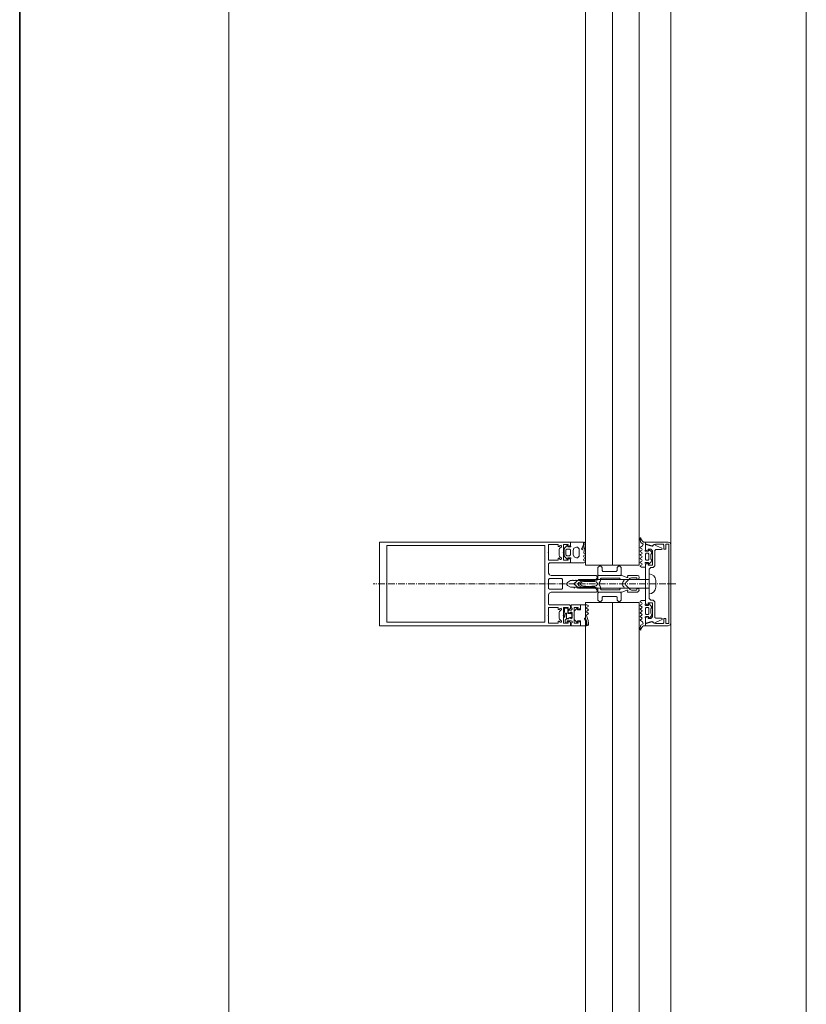
# Model space of a CAD drawing. Units: millimetres. Extents: x 33481 to 559046, y -138916 to 81489.
# Drawn here: x 384888 to 385828, y 22471 to 23649 of the extents above; entities that cross this region are included whole.
import ezdxf

# ---------------------------------------------------------------- set-up
doc = ezdxf.new("R2010")
doc.units = ezdxf.units.MM
doc.linetypes.add('GOST2.303 6', pattern=[12, 8, -1.5, 1, -1.5])
doc.layers.add('0.35', color=12, linetype='Continuous', lineweight=35)
doc.layers.add('ТОНКИЕ ЛИНИИ', color=251, linetype='Continuous', lineweight=18)

msp = doc.modelspace()

# ---------------------------------------------------------------- linework, layer by layer
at = {"layer": '0.35', "ltscale": 100}
msp.add_line((384887.8, 29714, 0), (384887.8, 21294, 0), dxfattribs=at)
at = {"layer": 'ТОНКИЕ ЛИНИИ'}
for p, q in [((385137.8, 25634, 0), (385137.8, 21554, 0)), ((385137.8, 25534, 0), (385137.8, 21554, 0)), ((385827.8, 25534, 0), (385827.8, 21624, 0)), ((385665.8, 25407, 0), (385665.8, 21781, 0))]:
    msp.add_line(p, q, dxfattribs=at)
at = {"layer": 'ТОНКИЕ ЛИНИИ', "lineweight": 18}
for p, q in [((385564, 22996.4, 0), (385564, 25081.6, 0)), ((385596, 22996.4, 0), (385596, 25081.6, 0)), ((385628, 22996.4, 0), (385628, 25081.6, 0)), ((385564, 21756.4, 0), (385564, 22951.7, 0)), ((385596, 21756.4, 0), (385596, 22951.7, 0)), ((385628, 21756.4, 0), (385628, 22951.7, 0))]:
    msp.add_line(p, q, dxfattribs=at)
at = {"layer": 'ТОНКИЕ ЛИНИИ', "color": 6}
for p, q in [((385629.3, 23029.1, 0), (385629.2, 23028.7, 0)), ((385629.2, 23028.7, 0), (385629.2, 23026.4, 0)), ((385629.9, 23029.2, 0), (385629.3, 23029.1, 0)), ((385630.2, 23029, 0), (385629.9, 23029.2, 0)), ((385630.6, 23027.2, 0), (385630.2, 23029, 0)), ((385538.6, 23015.8, 0), (385539.2, 23017, 0)), ((385539.2, 23017, 0), (385542, 23019.8, 0)), ((385542, 23019.8, 0), (385542.6, 23019.8, 0)), ((385542.6, 23019.8, 0), (385542.6, 23018.2, 0)), ((385542.6, 23018.2, 0), (385545.8, 23018.2, 0)), ((385545.8, 23018.2, 0), (385546.3, 23018.5, 0)), ((385546.1, 23020, 0), (385546.1, 23024, 0)), ((385546.1, 23024, 0), (385561, 23024, 0)), ((385546.4, 23018.9, 0), (385546.1, 23020, 0)), ((385546.3, 23018.5, 0), (385546.4, 23018.9, 0)), ((385549.9, 23016.6, 0), (385549, 23014, 0)), ((385553, 23018, 0), (385549.9, 23016.6, 0)), ((385554.4, 23018, 0), (385553, 23018, 0)), ((385556.4, 23016, 0), (385554.4, 23018, 0)), ((385561.2, 23020.1, 0), (385559.3, 23015.9, 0)), ((385560.8, 23016.1, 0), (385561.1, 23017.1, 0)), ((385561, 23024, 0), (385561.4, 23023.6, 0)), ((385561.1, 23017.1, 0), (385561.7, 23019.7, 0)), ((385561.4, 23021.1, 0), (385561.2, 23020.1, 0)), ((385561.4, 23023.6, 0), (385561.4, 23021.1, 0)), ((385561.7, 23019.7, 0), (385561.9, 23021.7, 0)), ((385561.9, 23021.7, 0), (385562, 23022.7, 0)), ((385562, 23022.7, 0), (385563.1, 23023.9, 0)), ((385563.6, 23019.4, 0), (385562.8, 23015.8, 0)), ((385563.1, 23023.9, 0), (385563.4, 23023.9, 0)), ((385563.4, 23023.9, 0), (385563.8, 23022.8, 0)), ((385563.7, 23020.4, 0), (385563.6, 23019.4, 0)), ((385563.8, 23022.8, 0), (385563.7, 23021.5, 0)), ((385563.7, 23021.5, 0), (385563.7, 23020.4, 0)), ((385629.2, 23026.4, 0), (385630.1, 23023.5, 0)), ((385629.5, 23017.9, 0), (385629.2, 23017.4, 0)), ((385629.2, 23017.4, 0), (385629.5, 23016.9, 0)), ((385632, 23019.4, 0), (385629.5, 23017.9, 0)), ((385629.5, 23016.9, 0), (385631.2, 23015.9, 0)), ((385630.1, 23023.5, 0), (385632.8, 23021.7, 0)), ((385632, 23025, 0), (385630.6, 23027.2, 0)), ((385633.4, 23024, 0), (385632, 23025, 0)), ((385632.8, 23021.7, 0), (385632, 23019.4, 0)), ((385635.8, 23024, 0), (385633.4, 23024, 0)), ((385635.8, 23015.6, 0), (385635.8, 23024, 0)), ((385538.6, 23007.5, 0), (385538.6, 23015.8, 0)), ((385539.1, 23006.3, 0), (385538.6, 23007.5, 0)), ((385542, 23003.4, 0), (385539.1, 23006.3, 0)), ((385541.4, 23015.6, 0), (385540.6, 23014.7, 0)), ((385540.6, 23014.7, 0), (385540.6, 23008.6, 0)), ((385540.6, 23008.6, 0), (385541.4, 23007.6, 0)), ((385544.8, 23015.6, 0), (385541.4, 23015.6, 0)), ((385541.4, 23007.6, 0), (385544.8, 23007.6, 0)), ((385542.6, 23005, 0), (385542.6, 23003.4, 0)), ((385545.8, 23005, 0), (385542.6, 23005, 0)), ((385545.8, 23014.6, 0), (385544.8, 23015.6, 0)), ((385544.8, 23007.6, 0), (385545.8, 23008.6, 0)), ((385545.8, 23008.6, 0), (385545.8, 23014.6, 0)), ((385546.2, 23004.9, 0), (385545.8, 23005, 0)), ((385546.4, 23004.4, 0), (385546.2, 23004.9, 0)), ((385549, 23014, 0), (385549, 23009.2, 0)), ((385549, 23009.2, 0), (385550.2, 23006.4, 0)), ((385550.2, 23006.4, 0), (385553, 23005.2, 0)), ((385553, 23005.2, 0), (385554.4, 23005.2, 0)), ((385554.4, 23005.2, 0), (385556.4, 23007.2, 0)), ((385556.4, 23007.2, 0), (385556.4, 23016, 0)), ((385559.3, 23015.9, 0), (385559.4, 23015, 0)), ((385559.4, 23015, 0), (385559.7, 23014.9, 0)), ((385559.7, 23014.9, 0), (385560.8, 23016.1, 0)), ((385561.8, 23008, 0), (385561.4, 23007.1, 0)), ((385561.4, 23007.1, 0), (385561.8, 23006.5, 0)), ((385563.5, 23008.9, 0), (385561.8, 23008, 0)), ((385561.8, 23006.5, 0), (385563.5, 23005.6, 0)), ((385563.4, 23004.5, 0), (385561.8, 23003.6, 0)), ((385562.3, 23014.4, 0), (385561.9, 23010.9, 0)), ((385561.9, 23010.9, 0), (385563.5, 23010, 0)), ((385562.8, 23015.8, 0), (385562.3, 23014.4, 0)), ((385563.8, 23004.9, 0), (385563.4, 23004.5, 0)), ((385563.5, 23010, 0), (385563.8, 23009.3, 0)), ((385563.8, 23009.3, 0), (385563.5, 23008.9, 0)), ((385563.5, 23005.6, 0), (385563.8, 23004.9, 0)), ((385629.5, 23013.5, 0), (385629.2, 23013, 0)), ((385629.2, 23013, 0), (385629.5, 23012.5, 0)), ((385629.5, 23009.1, 0), (385629.2, 23008.6, 0)), ((385629.2, 23008.6, 0), (385629.5, 23008.1, 0)), ((385629.5, 23004.7, 0), (385629.2, 23004.2, 0)), ((385631.2, 23014.5, 0), (385629.5, 23013.5, 0)), ((385629.5, 23012.5, 0), (385631.2, 23011.5, 0)), ((385631.2, 23010.1, 0), (385629.5, 23009.1, 0)), ((385629.5, 23008.1, 0), (385631.2, 23007.1, 0)), ((385631.2, 23005.7, 0), (385629.5, 23004.7, 0)), ((385631.2, 23015.9, 0), (385631.6, 23015.2, 0)), ((385631.6, 23015.2, 0), (385631.2, 23014.5, 0)), ((385631.2, 23011.5, 0), (385631.6, 23010.8, 0)), ((385631.6, 23010.8, 0), (385631.2, 23010.1, 0)), ((385631.2, 23007.1, 0), (385631.6, 23006.4, 0)), ((385631.6, 23006.4, 0), (385631.2, 23005.7, 0)), ((385635.3, 23013.7, 0), (385635.8, 23015.6, 0)), ((385635.3, 23013.6, 0), (385635.3, 23013.7, 0)), ((385635.4, 23013.3, 0), (385635.3, 23013.6, 0)), ((385635.9, 23013, 0), (385635.4, 23013.3, 0)), ((385635.6, 23009.7, 0), (385636.4, 23010.6, 0)), ((385635.6, 23003.2, 0), (385635.6, 23009.7, 0)), ((385639, 23013, 0), (385635.9, 23013, 0)), ((385636.4, 23010.6, 0), (385638.7, 23010.6, 0)), ((385638.7, 23010.6, 0), (385639.6, 23009.7, 0)), ((385639, 23015.2, 0), (385639, 23013, 0)), ((385639.6, 23015.2, 0), (385639, 23015.2, 0)), ((385642.6, 23012.2, 0), (385639.6, 23015.2, 0)), ((385639.6, 23009.7, 0), (385639.6, 23003.2, 0)), ((385641.8, 23009, 0), (385643, 23011.3, 0)), ((385641.8, 23003.9, 0), (385641.8, 23009, 0)), ((385643, 23011.3, 0), (385642.6, 23012.2, 0)), ((385542.6, 23003.4, 0), (385542, 23003.4, 0)), ((385546.1, 23003.2, 0), (385546.4, 23004.4, 0)), ((385546.1, 22999.2, 0), (385546.1, 23003.2, 0)), ((385562, 22999.2, 0), (385546.1, 22999.2, 0)), ((385561.8, 23003.6, 0), (385561.4, 23002.7, 0)), ((385561.4, 23002.7, 0), (385561.8, 23002.1, 0)), ((385561.8, 23002.1, 0), (385563.5, 23001.1, 0)), ((385563.5, 23000.1, 0), (385562, 22999.2, 0)), ((385563.5, 23001.1, 0), (385563.8, 23000.5, 0)), ((385563.8, 23000.5, 0), (385563.5, 23000.1, 0)), ((385629.2, 23004.2, 0), (385629.5, 23003.7, 0)), ((385629.5, 23000.3, 0), (385629.2, 22999.8, 0)), ((385629.2, 22999.8, 0), (385629.5, 22999.3, 0)), ((385629.5, 22995.9, 0), (385629.2, 22995.3, 0)), ((385629.2, 22995.3, 0), (385629.5, 22994.9, 0)), ((385629.5, 23003.7, 0), (385631.2, 23002.7, 0)), ((385631.2, 23001.3, 0), (385629.5, 23000.3, 0)), ((385629.5, 22999.3, 0), (385631.1, 22998.4, 0)), ((385631.1, 22996.9, 0), (385629.5, 22995.9, 0)), ((385629.5, 22994.9, 0), (385631, 22994, 0)), ((385631, 22994, 0), (385635.8, 22994, 0)), ((385631.1, 22998.4, 0), (385631.6, 22997.5, 0)), ((385631.6, 22997.5, 0), (385631.1, 22996.9, 0)), ((385631.2, 23002.7, 0), (385631.6, 23002, 0)), ((385631.6, 23002, 0), (385631.2, 23001.3, 0)), ((385635.3, 22999.2, 0), (385635.5, 22999.7, 0)), ((385635.8, 22997.3, 0), (385635.3, 22999.2, 0)), ((385635.5, 22999.7, 0), (385635.9, 22999.8, 0)), ((385636.3, 23002.3, 0), (385635.6, 23003.2, 0)), ((385635.8, 22994, 0), (385635.8, 22997.3, 0)), ((385635.9, 22999.8, 0), (385639, 22999.8, 0)), ((385636.6, 23002.2, 0), (385636.3, 23002.3, 0)), ((385638.7, 23002.2, 0), (385636.6, 23002.2, 0)), ((385639.6, 23003.2, 0), (385638.7, 23002.2, 0)), ((385639, 22999.8, 0), (385639, 22997.6, 0)), ((385639, 22997.6, 0), (385639.6, 22997.6, 0)), ((385639.6, 22997.6, 0), (385642.5, 23000.6, 0)), ((385643, 23001.8, 0), (385641.8, 23003.9, 0)), ((385642.5, 23000.6, 0), (385643, 23001.8, 0)), ((385578.8, 22984, 0), (385578.8, 22980.5, 0)), ((385607, 22984, 0), (385578.8, 22984, 0)), ((385581.7, 22980, 0), (385582.7, 22981, 0)), ((385582.7, 22981, 0), (385604.6, 22981, 0)), ((385604.6, 22981, 0), (385605.8, 22979.2, 0)), ((385608.7, 22983.7, 0), (385607, 22984, 0)), ((385613.4, 22981.5, 0), (385608.7, 22983.7, 0)), ((385614, 22981.5, 0), (385613.4, 22981.5, 0)), ((385614.3, 22982.1, 0), (385614, 22981.5, 0)), ((385614.7, 22984, 0), (385614.1, 22983.4, 0)), ((385614.1, 22983.4, 0), (385614.3, 22982.1, 0)), ((385626.1, 22984, 0), (385614.7, 22984, 0)), ((385617.4, 22980.9, 0), (385618.9, 22981.4, 0)), ((385618.9, 22981.4, 0), (385624.7, 22981.4, 0)), ((385624.7, 22981.4, 0), (385625.3, 22980.8, 0)), ((385627.6, 22983.5, 0), (385626.1, 22984, 0)), ((385628.1, 22981.3, 0), (385627.6, 22983.5, 0)), ((385627.6, 22979.9, 0), (385628.1, 22981.3, 0)), ((385639.8, 22962, 0), (385639.8, 22986, 0)), ((385639.8, 22986, 0), (385639.8, 22986, 0)), ((385555.8, 22979.3, 0), (385549.8, 22974, 0)), ((385549.8, 22974, 0), (385555.8, 22969, 0)), ((385555.8, 22975.8, 0), (385554.8, 22974, 0)), ((385554.8, 22974, 0), (385555.8, 22972.3, 0)), ((385639.8, 22979.3, 0), (385555.8, 22979.3, 0)), ((385558.6, 22977.4, 0), (385555.8, 22975.8, 0)), ((385555.8, 22972.3, 0), (385558.6, 22970.7, 0)), ((385559.8, 22977.8, 0), (385558.6, 22977.4, 0)), ((385558.6, 22970.7, 0), (385559.7, 22970.3, 0)), ((385559.7, 22970.3, 0), (385560.8, 22970.2, 0)), ((385560.8, 22977.9, 0), (385559.8, 22977.8, 0)), ((385564.4, 22978.1, 0), (385560.8, 22977.9, 0)), ((385560.8, 22970.2, 0), (385564.4, 22970, 0)), ((385565.1, 22978.1, 0), (385564.4, 22978.1, 0)), ((385564.4, 22970, 0), (385565.1, 22970, 0)), ((385565.8, 22978.7, 0), (385565.1, 22978.1, 0)), ((385565.1, 22970, 0), (385565.8, 22969.3, 0)), ((385566.4, 22978.1, 0), (385565.8, 22978.7, 0)), ((385565.8, 22969.3, 0), (385566.4, 22969.9, 0)), ((385567.9, 22978.2, 0), (385566.4, 22978.1, 0)), ((385566.4, 22969.9, 0), (385567.9, 22969.9, 0)), ((385571.4, 22978.1, 0), (385567.9, 22978.2, 0)), ((385567.9, 22969.9, 0), (385571.4, 22970, 0)), ((385574.9, 22977.9, 0), (385571.4, 22978.1, 0)), ((385571.4, 22970, 0), (385574.9, 22970.2, 0)), ((385577.5, 22978.4, 0), (385574.9, 22977.9, 0)), ((385574.9, 22970.2, 0), (385577.8, 22969.5, 0)), ((385578.8, 22980.5, 0), (385577.5, 22978.4, 0)), ((385577.8, 22969.5, 0), (385578.8, 22967.5, 0)), ((385580.1, 22974, 0), (385580.4, 22975, 0)), ((385580.4, 22973, 0), (385580.1, 22974, 0)), ((385580.4, 22975, 0), (385581.5, 22976.9, 0)), ((385581.5, 22971.2, 0), (385580.4, 22973, 0)), ((385581.5, 22976.9, 0), (385581.7, 22977.9, 0)), ((385581.7, 22970.2, 0), (385581.5, 22971.2, 0)), ((385581.7, 22977.9, 0), (385581.7, 22980, 0)), ((385581.7, 22968, 0), (385581.7, 22970.2, 0)), ((385605.8, 22979.2, 0), (385609.2, 22979.2, 0)), ((385608.5, 22976.2, 0), (385607.6, 22973.7, 0)), ((385607.6, 22973.7, 0), (385608.5, 22971.9, 0)), ((385609.9, 22977.5, 0), (385608.5, 22976.2, 0)), ((385608.5, 22971.9, 0), (385609.9, 22970.5, 0)), ((385609.2, 22979.2, 0), (385610.1, 22978.6, 0)), ((385610.1, 22969.5, 0), (385609.2, 22968.8, 0)), ((385610.1, 22978.6, 0), (385609.9, 22977.5, 0)), ((385609.9, 22970.5, 0), (385610.1, 22969.5, 0)), ((385611.5, 22974, 0), (385612, 22975.5, 0)), ((385612, 22972.6, 0), (385611.5, 22974, 0)), ((385612, 22975.5, 0), (385617.4, 22980.9, 0)), ((385617.4, 22967.2, 0), (385612, 22972.6, 0)), ((385625.3, 22980.8, 0), (385625.3, 22979.3, 0)), ((385625.3, 22979.3, 0), (385627.6, 22979.9, 0)), ((385639.8, 22969, 0), (385639.8, 22979.3, 0)), ((385647.8, 22978, 0), (385647.8, 22970, 0)), ((385555.8, 22969, 0), (385639.8, 22969, 0)), ((385578.8, 22967.5, 0), (385578.8, 22964, 0)), ((385578.8, 22964, 0), (385607, 22964, 0)), ((385582.7, 22967, 0), (385581.7, 22968, 0)), ((385604.6, 22967, 0), (385582.7, 22967, 0)), ((385605.8, 22968.8, 0), (385604.6, 22967, 0)), ((385609.2, 22968.8, 0), (385605.8, 22968.8, 0)), ((385607, 22964, 0), (385608.7, 22964.4, 0)), ((385608.7, 22964.4, 0), (385613.4, 22966.6, 0)), ((385613.4, 22966.6, 0), (385614, 22966.5, 0)), ((385614, 22966.5, 0), (385614.3, 22966, 0)), ((385614.3, 22966, 0), (385614.1, 22964.7, 0)), ((385614.1, 22964.7, 0), (385614.3, 22964.2, 0)), ((385614.3, 22964.2, 0), (385615.3, 22964, 0)), ((385615.3, 22964, 0), (385626.1, 22964, 0)), ((385618.9, 22966.6, 0), (385617.4, 22967.2, 0)), ((385624.7, 22966.6, 0), (385618.9, 22966.6, 0)), ((385625.3, 22967.2, 0), (385624.7, 22966.6, 0)), ((385625.3, 22968.7, 0), (385625.3, 22967.2, 0)), ((385627.6, 22968.2, 0), (385625.3, 22968.7, 0)), ((385626.1, 22964, 0), (385628.1, 22966, 0)), ((385628.1, 22966, 0), (385627.6, 22968.2, 0)), ((385639.8, 22962, 0), (385639.8, 22962, 0)), ((385557.8, 22944.8, 0), (385557.8, 22948.8, 0)), ((385557.8, 22948.8, 0), (385565.6, 22948.8, 0)), ((385565.4, 22946, 0), (385565, 22945.1, 0)), ((385567.1, 22946.9, 0), (385565.4, 22946, 0)), ((385565.6, 22948.8, 0), (385567.1, 22948, 0)), ((385567.1, 22948, 0), (385567.2, 22947.9, 0)), ((385567.2, 22947.1, 0), (385567.1, 22946.9, 0)), ((385567.2, 22947.9, 0), (385567.4, 22947.6, 0)), ((385567.4, 22947.6, 0), (385567.2, 22947.1, 0)), ((385629.2, 22952.8, 0), (385629.5, 22953.2, 0)), ((385629.5, 22952.1, 0), (385629.2, 22952.8, 0)), ((385629.2, 22948.2, 0), (385629.5, 22948.8, 0)), ((385629.5, 22947.7, 0), (385629.2, 22948.2, 0)), ((385629.5, 22953.2, 0), (385631, 22954, 0)), ((385631.1, 22951.2, 0), (385629.5, 22952.1, 0)), ((385629.5, 22948.8, 0), (385631.1, 22949.7, 0)), ((385631.2, 22946.7, 0), (385629.5, 22947.7, 0)), ((385631, 22954, 0), (385635.8, 22954, 0)), ((385631.6, 22950.6, 0), (385631.1, 22951.2, 0)), ((385631.1, 22949.7, 0), (385631.6, 22950.6, 0)), ((385631.6, 22946, 0), (385631.2, 22946.7, 0)), ((385631.2, 22945.4, 0), (385631.6, 22946, 0)), ((385635.8, 22950.8, 0), (385635.3, 22948.9, 0)), ((385635.3, 22948.9, 0), (385635.5, 22948.4, 0)), ((385635.5, 22948.4, 0), (385635.9, 22948.2, 0)), ((385636.3, 22945.8, 0), (385635.6, 22944.9, 0)), ((385635.8, 22954, 0), (385635.8, 22950.8, 0)), ((385635.9, 22948.2, 0), (385639, 22948.2, 0)), ((385636.6, 22945.8, 0), (385636.3, 22945.8, 0)), ((385638.7, 22945.8, 0), (385636.6, 22945.8, 0)), ((385639.6, 22944.9, 0), (385638.7, 22945.8, 0)), ((385639, 22950.4, 0), (385639.6, 22950.4, 0)), ((385639, 22948.2, 0), (385639, 22950.4, 0)), ((385639.6, 22950.4, 0), (385642.5, 22947.5, 0)), ((385643, 22946.3, 0), (385641.8, 22944.2, 0)), ((385642.5, 22947.5, 0), (385643, 22946.3, 0)), ((385538.2, 22937.7, 0), (385538.1, 22936.1, 0)), ((385538.1, 22936.1, 0), (385538.4, 22934.3, 0)), ((385539, 22940.5, 0), (385538.2, 22937.7, 0)), ((385538.4, 22934.3, 0), (385538.7, 22934.1, 0)), ((385538.7, 22934.1, 0), (385538.8, 22934.1, 0)), ((385538.8, 22934.1, 0), (385539.3, 22934.4, 0)), ((385539.2, 22945.1, 0), (385539, 22944.9, 0)), ((385539, 22944.9, 0), (385539, 22940.6, 0)), ((385542.4, 22945.1, 0), (385539.2, 22945.1, 0)), ((385539.3, 22934.4, 0), (385539.4, 22935.3, 0)), ((385539.4, 22935.3, 0), (385540.2, 22938.9, 0)), ((385540.2, 22938.9, 0), (385540.8, 22939, 0)), ((385540.8, 22939, 0), (385541, 22938.9, 0)), ((385541, 22938.9, 0), (385541.2, 22938.5, 0)), ((385541.2, 22938.5, 0), (385541.2, 22933.1, 0)), ((385542.5, 22945.1, 0), (385542.4, 22945.1, 0)), ((385542.6, 22944.9, 0), (385542.5, 22945.1, 0)), ((385542.6, 22939.1, 0), (385542.6, 22944.9, 0)), ((385543.1, 22938.5, 0), (385542.6, 22939.1, 0)), ((385545.2, 22938.5, 0), (385543.1, 22938.5, 0)), ((385546.3, 22938.4, 0), (385545.2, 22938.5, 0)), ((385546.4, 22938.4, 0), (385546.3, 22938.4, 0)), ((385546.8, 22938.7, 0), (385546.4, 22938.4, 0)), ((385546.9, 22938.9, 0), (385546.8, 22938.7, 0)), ((385547, 22939.5, 0), (385546.9, 22938.9, 0)), ((385546.9, 22932.8, 0), (385547.6, 22934.8, 0)), ((385547.1, 22939.5, 0), (385547, 22939.5, 0)), ((385547.2, 22939.5, 0), (385547.1, 22939.5, 0)), ((385547.6, 22936.1, 0), (385547.2, 22939.5, 0)), ((385547.6, 22934.8, 0), (385547.6, 22936.1, 0)), ((385550.3, 22940.6, 0), (385550.8, 22941.8, 0)), ((385550.3, 22932.3, 0), (385550.3, 22940.6, 0)), ((385550.8, 22941.8, 0), (385553.7, 22944.6, 0)), ((385553.7, 22944.6, 0), (385554.3, 22944.6, 0)), ((385554.3, 22944.6, 0), (385554.3, 22943, 0)), ((385554.3, 22943, 0), (385557.5, 22943, 0)), ((385557.5, 22943, 0), (385558, 22943.3, 0)), ((385558.1, 22943.7, 0), (385557.8, 22944.8, 0)), ((385558, 22943.3, 0), (385558.1, 22943.7, 0)), ((385565, 22945.1, 0), (385565.4, 22944.5, 0)), ((385565.4, 22941.5, 0), (385565, 22940.7, 0)), ((385565, 22940.7, 0), (385565.4, 22940.1, 0)), ((385565.5, 22937.2, 0), (385565, 22936.3, 0)), ((385565, 22936.3, 0), (385566.2, 22932.8, 0)), ((385565.4, 22944.5, 0), (385567, 22943.6, 0)), ((385567.1, 22942.5, 0), (385565.4, 22941.5, 0)), ((385565.4, 22940.1, 0), (385567.1, 22939.2, 0)), ((385567.1, 22938.1, 0), (385565.5, 22937.2, 0)), ((385567, 22943.6, 0), (385567.2, 22943.5, 0)), ((385567.2, 22942.6, 0), (385567.1, 22942.5, 0)), ((385567.1, 22939.2, 0), (385567.2, 22939, 0)), ((385567.2, 22938.2, 0), (385567.1, 22938.1, 0)), ((385567.2, 22943.5, 0), (385567.4, 22943.2, 0)), ((385567.4, 22943.2, 0), (385567.2, 22942.6, 0)), ((385567.2, 22939, 0), (385567.4, 22938.7, 0)), ((385567.4, 22938.7, 0), (385567.2, 22938.2, 0)), ((385629.2, 22943.8, 0), (385629.5, 22944.4, 0)), ((385629.5, 22943.3, 0), (385629.2, 22943.8, 0)), ((385629.2, 22939.5, 0), (385629.5, 22940, 0)), ((385629.5, 22938.9, 0), (385629.2, 22939.5, 0)), ((385629.2, 22935.1, 0), (385629.5, 22935.6, 0)), ((385629.5, 22934.5, 0), (385629.2, 22935.1, 0)), ((385629.5, 22944.4, 0), (385631.2, 22945.4, 0)), ((385631.2, 22942.3, 0), (385629.5, 22943.3, 0)), ((385629.5, 22940, 0), (385631.2, 22941, 0)), ((385631.2, 22937.9, 0), (385629.5, 22938.9, 0)), ((385629.5, 22935.6, 0), (385631.2, 22936.6, 0)), ((385631.2, 22933.5, 0), (385629.5, 22934.5, 0)), ((385631.6, 22941.7, 0), (385631.2, 22942.3, 0)), ((385631.2, 22941, 0), (385631.6, 22941.7, 0)), ((385631.6, 22937.3, 0), (385631.2, 22937.9, 0)), ((385631.2, 22936.6, 0), (385631.6, 22937.3, 0)), ((385635.4, 22934.8, 0), (385635.3, 22934.5, 0)), ((385635.3, 22934.5, 0), (385635.3, 22934.4, 0)), ((385635.3, 22934.4, 0), (385635.8, 22932.5, 0)), ((385635.9, 22935, 0), (385635.4, 22934.8, 0)), ((385635.6, 22944.9, 0), (385635.6, 22938.4, 0)), ((385635.6, 22938.4, 0), (385636.4, 22937.4, 0)), ((385639, 22935, 0), (385635.9, 22935, 0)), ((385636.4, 22937.4, 0), (385638.7, 22937.4, 0)), ((385638.7, 22937.4, 0), (385639.6, 22938.4, 0)), ((385639, 22932.8, 0), (385639, 22935, 0)), ((385639.6, 22938.4, 0), (385639.6, 22944.9, 0)), ((385642.6, 22935.9, 0), (385639.6, 22932.8, 0)), ((385641.8, 22944.2, 0), (385641.8, 22939.1, 0)), ((385641.8, 22939.1, 0), (385643, 22936.8, 0)), ((385643, 22936.8, 0), (385642.6, 22935.9, 0)), ((385541.2, 22933.1, 0), (385541.4, 22932.8, 0)), ((385541.4, 22932.8, 0), (385541.6, 22932.7, 0)), ((385541.6, 22932.7, 0), (385543.4, 22932.7, 0)), ((385543.4, 22932.7, 0), (385543.8, 22932.9, 0)), ((385543.8, 22932.9, 0), (385543.9, 22933.4, 0)), ((385543.9, 22933.4, 0), (385545.2, 22933.7, 0)), ((385545.2, 22933.7, 0), (385546.4, 22933.8, 0)), ((385546.4, 22933.8, 0), (385546.8, 22933.5, 0)), ((385546.8, 22933.5, 0), (385546.9, 22933.2, 0)), ((385546.9, 22933.2, 0), (385546.8, 22933, 0)), ((385546.8, 22933, 0), (385546.9, 22932.8, 0)), ((385546.9, 22932.8, 0), (385546.9, 22932.8, 0)), ((385550.7, 22931.2, 0), (385550.3, 22932.3, 0)), ((385553.7, 22928.2, 0), (385550.7, 22931.2, 0)), ((385554.3, 22928.2, 0), (385553.7, 22928.2, 0)), ((385554.3, 22929.8, 0), (385554.3, 22928.2, 0)), ((385557.5, 22929.8, 0), (385554.3, 22929.8, 0)), ((385557.9, 22929.7, 0), (385557.5, 22929.8, 0)), ((385557.8, 22928, 0), (385558.1, 22929.2, 0)), ((385557.8, 22924, 0), (385557.8, 22928, 0)), ((385564.6, 22924, 0), (385557.8, 22924, 0)), ((385558.1, 22929.2, 0), (385557.9, 22929.7, 0)), ((385563, 22933, 0), (385562.8, 22932.5, 0)), ((385562.8, 22932.5, 0), (385562.9, 22932.2, 0)), ((385562.9, 22932.2, 0), (385564.7, 22928, 0)), ((385563.5, 22933.2, 0), (385563, 22933, 0)), ((385564, 22933, 0), (385563.5, 22933.2, 0)), ((385565, 22929.9, 0), (385564, 22933, 0)), ((385565, 22924.4, 0), (385564.6, 22924, 0)), ((385564.7, 22928, 0), (385565, 22927, 0)), ((385565.5, 22926.4, 0), (385565, 22929.9, 0)), ((385565, 22927, 0), (385565, 22924.4, 0)), ((385565.5, 22925.4, 0), (385565.5, 22926.4, 0)), ((385566.7, 22924.2, 0), (385565.5, 22925.4, 0)), ((385566.2, 22932.8, 0), (385566.9, 22930.2, 0)), ((385567.2, 22924.3, 0), (385566.7, 22924.2, 0)), ((385566.9, 22930.2, 0), (385567.3, 22926.6, 0)), ((385567.3, 22925.3, 0), (385567.2, 22924.3, 0)), ((385567.3, 22926.6, 0), (385567.3, 22925.3, 0)), ((385629.2, 22930.7, 0), (385629.5, 22931.2, 0)), ((385629.5, 22930.1, 0), (385629.2, 22930.7, 0)), ((385629.2, 22921.7, 0), (385630.1, 22924.6, 0)), ((385629.5, 22931.2, 0), (385631.2, 22932.2, 0)), ((385632, 22928.7, 0), (385629.5, 22930.1, 0)), ((385630.1, 22924.6, 0), (385632.8, 22926.4, 0)), ((385632, 22923.1, 0), (385630.6, 22920.8, 0)), ((385631.6, 22932.9, 0), (385631.2, 22933.5, 0)), ((385631.2, 22932.2, 0), (385631.6, 22932.9, 0)), ((385632.8, 22926.4, 0), (385632, 22928.7, 0)), ((385633.4, 22924, 0), (385632, 22923.1, 0)), ((385635.8, 22924, 0), (385633.4, 22924, 0)), ((385635.8, 22932.5, 0), (385635.8, 22924, 0)), ((385639.6, 22932.8, 0), (385639, 22932.8, 0)), ((385629.2, 22919.4, 0), (385629.2, 22921.7, 0)), ((385629.3, 22919, 0), (385629.2, 22919.4, 0)), ((385629.9, 22918.8, 0), (385629.3, 22919, 0)), ((385630.2, 22919, 0), (385629.9, 22918.8, 0)), ((385630.6, 22920.8, 0), (385630.2, 22919, 0))]:
    msp.add_line(p, q, dxfattribs=at)
at = {"layer": 'ТОНКИЕ ЛИНИИ', "color": 132}
for p, q in [((385317.8, 23024, 0), (385317.8, 23024, 0)), ((385317.8, 22924, 0), (385317.8, 23024, 0)), ((385317.8, 23024, 0), (385545.8, 23024, 0)), ((385326.4, 23019.8, 0), (385326.4, 22928.2, 0)), ((385515.2, 23019.8, 0), (385326.4, 23019.8, 0)), ((385515.2, 22928.2, 0), (385515.2, 23019.8, 0)), ((385519.8, 23021, 0), (385519.8, 23012.1, 0)), ((385531.2, 23021, 0), (385519.8, 23021, 0)), ((385531.2, 23018.6, 0), (385531.2, 23021, 0)), ((385532.4, 23018.6, 0), (385531.2, 23018.6, 0)), ((385533.7, 23020, 0), (385532.4, 23018.6, 0)), ((385532.4, 23015, 0), (385533, 23016.4, 0)), ((385533, 23016.4, 0), (385535.1, 23018.5, 0)), ((385534.8, 23020.2, 0), (385533.7, 23020, 0)), ((385535.4, 23019.2, 0), (385534.8, 23020.2, 0)), ((385535.1, 23018.5, 0), (385535.4, 23019.2, 0)), ((385537.6, 23021, 0), (385537.6, 23012.1, 0)), ((385543, 23021, 0), (385537.6, 23021, 0)), ((385543, 23018.6, 0), (385543, 23021, 0)), ((385544, 23018.6, 0), (385543, 23018.6, 0)), ((385545.8, 23020, 0), (385544, 23018.6, 0)), ((385545.8, 23024, 0), (385545.8, 23020, 0)), ((385635.8, 23024, 0), (385635.8, 23021.8, 0)), ((385662.8, 23024, 0), (385635.8, 23024, 0)), ((385635.8, 23021.8, 0), (385643, 23019.5, 0)), ((385635.8, 23021, 0), (385635.8, 23014.6, 0)), ((385643.3, 23019, 0), (385635.8, 23021, 0)), ((385643, 23019.5, 0), (385645.9, 23021, 0)), ((385643.8, 23019, 0), (385643.3, 23019, 0)), ((385644.4, 23019.4, 0), (385643.8, 23019, 0)), ((385645.1, 23020.7, 0), (385644.4, 23019.4, 0)), ((385645.8, 23021, 0), (385645.1, 23020.7, 0)), ((385649.4, 23019.3, 0), (385645.8, 23021, 0)), ((385645.9, 23021, 0), (385647.4, 23021.4, 0)), ((385647.4, 23021.4, 0), (385656.6, 23021.4, 0)), ((385651.5, 23018.3, 0), (385649.4, 23019.3, 0)), ((385655.2, 23016.8, 0), (385651.5, 23018.3, 0)), ((385655.6, 23016, 0), (385655.2, 23016.8, 0)), ((385656.6, 23021.4, 0), (385657.6, 23020.4, 0)), ((385657.6, 23020.4, 0), (385657.6, 23015.4, 0)), ((385660, 23021.4, 0), (385663.4, 23021.4, 0)), ((385660, 23015.4, 0), (385660, 23021.4, 0)), ((385664.9, 23023.2, 0), (385662.8, 23024, 0)), ((385663.4, 23021.4, 0), (385663.4, 22926.6, 0)), ((385665.8, 23021, 0), (385664.9, 23023.2, 0)), ((385665.8, 22927, 0), (385665.8, 23021, 0)), ((385519.8, 23012.1, 0), (385519.4, 23011.6, 0)), ((385519.4, 23011.6, 0), (385519.8, 23011.1, 0)), ((385519.8, 23011.1, 0), (385519.8, 23002.2, 0)), ((385531.2, 23004.6, 0), (385532.4, 23004.6, 0)), ((385531.2, 23002.2, 0), (385531.2, 23004.6, 0)), ((385532.4, 23008.3, 0), (385532.4, 23015, 0)), ((385533, 23006.9, 0), (385532.4, 23008.3, 0)), ((385532.4, 23004.6, 0), (385533.7, 23003.3, 0)), ((385535.1, 23004.8, 0), (385533, 23006.9, 0)), ((385535.4, 23004, 0), (385535.1, 23004.8, 0)), ((385537.6, 23012.1, 0), (385537.2, 23011.6, 0)), ((385537.2, 23011.6, 0), (385537.6, 23011.1, 0)), ((385537.6, 23011.1, 0), (385537.6, 23002.2, 0)), ((385543, 23004.6, 0), (385544, 23004.6, 0)), ((385543, 23002.2, 0), (385543, 23004.6, 0)), ((385544, 23004.6, 0), (385545.8, 23003.2, 0)), ((385635.8, 23014.6, 0), (385637.4, 23013, 0)), ((385637.4, 23013, 0), (385638.6, 23013, 0)), ((385638.6, 23015.4, 0), (385641.8, 23015.4, 0)), ((385638.6, 23013, 0), (385638.6, 23015.4, 0)), ((385641.8, 23015.4, 0), (385643.8, 23013.4, 0)), ((385643.8, 23013.4, 0), (385643.8, 22996.6, 0)), ((385646.8, 23014, 0), (385647.8, 23015, 0)), ((385646.8, 22995.6, 0), (385646.8, 23014, 0)), ((385647.8, 23015, 0), (385654.6, 23015, 0)), ((385654.6, 23015, 0), (385655.4, 23015.4, 0)), ((385655.4, 23015.4, 0), (385655.6, 23016, 0)), ((385657.6, 23015.4, 0), (385660, 23015.4, 0)), ((385519.8, 23002.2, 0), (385531.2, 23002.2, 0)), ((385520.8, 22999.2, 0), (385519.8, 22998.2, 0)), ((385519.8, 22998.2, 0), (385519.8, 22987, 0)), ((385544.8, 22999.2, 0), (385520.8, 22999.2, 0)), ((385533.7, 23003.3, 0), (385534.8, 23003.1, 0)), ((385534.8, 23003.1, 0), (385535.4, 23004, 0)), ((385537.6, 23002.2, 0), (385543, 23002.2, 0)), ((385545.8, 23000.2, 0), (385544.8, 22999.2, 0)), ((385545.8, 23003.2, 0), (385545.8, 23000.2, 0)), ((385628, 22996.4, 0), (385564, 22996.4, 0)), ((385581.3, 22996, 0), (385578.8, 22993.5, 0)), ((385578.8, 22993.5, 0), (385578.8, 22985, 0)), ((385583.8, 22993.5, 0), (385581.3, 22996, 0)), ((385583.8, 22990, 0), (385583.8, 22993.5, 0)), ((385604.2, 22996, 0), (385601.7, 22993.5, 0)), ((385601.7, 22993.5, 0), (385601.7, 22990, 0)), ((385606.7, 22993.5, 0), (385604.2, 22996, 0)), ((385606.7, 22985, 0), (385606.7, 22993.5, 0)), ((385637.4, 22999, 0), (385635.8, 22997.4, 0)), ((385635.8, 22997.4, 0), (385635.8, 22950.6, 0)), ((385638.6, 22999, 0), (385637.4, 22999, 0)), ((385638.6, 22996.6, 0), (385638.6, 22999, 0)), ((385643.8, 22996.6, 0), (385638.6, 22996.6, 0)), ((385639.8, 22991.6, 0), (385641.8, 22993.6, 0)), ((385641.8, 22993.6, 0), (385644.8, 22993.6, 0)), ((385644.8, 22993.6, 0), (385646.8, 22995.6, 0)), ((385519.8, 22987, 0), (385520.9, 22984.7, 0)), ((385520.9, 22984.7, 0), (385522.8, 22984, 0)), ((385522.8, 22984, 0), (385576.8, 22984, 0)), ((385577.8, 22981, 0), (385575.8, 22979, 0)), ((385576.8, 22984, 0), (385577.8, 22983, 0)), ((385577.8, 22983, 0), (385577.8, 22981, 0)), ((385578.8, 22985, 0), (385579.8, 22984, 0)), ((385579.8, 22984, 0), (385605.7, 22984, 0)), ((385584.8, 22989, 0), (385583.8, 22990, 0)), ((385600.7, 22989, 0), (385584.8, 22989, 0)), ((385601.7, 22990, 0), (385600.7, 22989, 0)), ((385605.7, 22984, 0), (385606.7, 22985, 0)), ((385639.8, 22956.4, 0), (385639.8, 22991.6, 0)), ((385520.8, 22980.4, 0), (385519.8, 22979.4, 0)), ((385519.8, 22979.4, 0), (385519.8, 22968.6, 0)), ((385535.6, 22980.4, 0), (385520.8, 22980.4, 0)), ((385536.6, 22979.4, 0), (385535.6, 22980.4, 0)), ((385536.6, 22968.6, 0), (385536.6, 22979.4, 0)), ((385542.2, 22975.8, 0), (385541.2, 22974, 0)), ((385541.2, 22974, 0), (385542.2, 22972.3, 0)), ((385546.1, 22978, 0), (385542.2, 22975.8, 0)), ((385542.2, 22972.3, 0), (385546.1, 22970, 0)), ((385548.2, 22978, 0), (385546.1, 22978, 0)), ((385546.1, 22970, 0), (385550, 22970, 0)), ((385548.8, 22979, 0), (385548.2, 22978, 0)), ((385549.3, 22978, 0), (385548.8, 22979, 0)), ((385551.8, 22978, 0), (385549.3, 22978, 0)), ((385550, 22970, 0), (385550.6, 22969, 0)), ((385550.6, 22969, 0), (385551.1, 22970, 0)), ((385551.1, 22970, 0), (385553.6, 22970, 0)), ((385552.4, 22979, 0), (385551.8, 22978, 0)), ((385552.9, 22978, 0), (385552.4, 22979, 0)), ((385555.4, 22978, 0), (385552.9, 22978, 0)), ((385553.6, 22970, 0), (385554.2, 22969, 0)), ((385554.2, 22969, 0), (385554.7, 22970, 0)), ((385554.7, 22970, 0), (385557.2, 22970, 0)), ((385556, 22979, 0), (385555.4, 22978, 0)), ((385556.5, 22978, 0), (385556, 22979, 0)), ((385559, 22978, 0), (385556.5, 22978, 0)), ((385557.2, 22974, 0), (385557.7, 22974.9, 0)), ((385557.7, 22973.2, 0), (385557.2, 22974, 0)), ((385557.2, 22970, 0), (385557.8, 22969, 0)), ((385557.7, 22974.9, 0), (385560.1, 22976.3, 0)), ((385560.1, 22971.8, 0), (385557.7, 22973.2, 0)), ((385557.8, 22969, 0), (385558.3, 22970, 0)), ((385558.3, 22970, 0), (385560.8, 22970, 0)), ((385559.6, 22979, 0), (385559, 22978, 0)), ((385560.1, 22978, 0), (385559.6, 22979, 0)), ((385562.6, 22978, 0), (385560.1, 22978, 0)), ((385560.1, 22976.3, 0), (385561.4, 22976.7, 0)), ((385561.4, 22971.4, 0), (385560.1, 22971.8, 0)), ((385560.8, 22970, 0), (385561.4, 22969, 0)), ((385561.4, 22976.7, 0), (385564.2, 22976.9, 0)), ((385564.2, 22971.2, 0), (385561.4, 22971.4, 0)), ((385561.4, 22969, 0), (385561.9, 22970, 0)), ((385561.9, 22970, 0), (385564.4, 22970, 0)), ((385563.2, 22979, 0), (385562.6, 22978, 0)), ((385563.7, 22978, 0), (385563.2, 22979, 0)), ((385566.2, 22978, 0), (385563.7, 22978, 0)), ((385564.2, 22976.9, 0), (385567.8, 22977, 0)), ((385567.8, 22971.1, 0), (385564.2, 22971.2, 0)), ((385564.4, 22970, 0), (385565, 22969, 0)), ((385565, 22969, 0), (385565.5, 22970, 0)), ((385565.5, 22970, 0), (385568, 22970, 0)), ((385566.8, 22979, 0), (385566.2, 22978, 0)), ((385567.3, 22978, 0), (385566.8, 22979, 0)), ((385569.8, 22978, 0), (385567.3, 22978, 0)), ((385567.8, 22977, 0), (385571.4, 22976.9, 0)), ((385571.4, 22971.2, 0), (385567.8, 22971.1, 0)), ((385568, 22970, 0), (385568.6, 22969, 0)), ((385568.6, 22969, 0), (385569.1, 22970, 0)), ((385569.1, 22970, 0), (385571.6, 22970, 0)), ((385570.4, 22979, 0), (385569.8, 22978, 0)), ((385570.9, 22978, 0), (385570.4, 22979, 0)), ((385573.4, 22978, 0), (385570.9, 22978, 0)), ((385571.4, 22976.9, 0), (385575, 22976.7, 0)), ((385575, 22971.4, 0), (385571.4, 22971.2, 0)), ((385571.6, 22970, 0), (385572.2, 22969, 0)), ((385572.2, 22969, 0), (385572.7, 22970, 0)), ((385572.7, 22970, 0), (385575.2, 22970, 0)), ((385574, 22979, 0), (385573.4, 22978, 0)), ((385575.8, 22979, 0), (385574, 22979, 0)), ((385575, 22976.7, 0), (385576.7, 22976.5, 0)), ((385576.7, 22971.6, 0), (385575, 22971.4, 0)), ((385575.2, 22970, 0), (385575.8, 22969, 0)), ((385576.7, 22976.5, 0), (385578.8, 22974, 0)), ((385578.8, 22974, 0), (385576.7, 22971.6, 0)), ((385519.8, 22968.6, 0), (385520.8, 22967.6, 0)), ((385520.4, 22962.9, 0), (385519.8, 22961, 0)), ((385519.8, 22961, 0), (385519.8, 22949.8, 0)), ((385522.8, 22964, 0), (385520.4, 22962.9, 0)), ((385520.8, 22967.6, 0), (385535.6, 22967.6, 0)), ((385576.8, 22964, 0), (385522.8, 22964, 0)), ((385535.6, 22967.6, 0), (385536.6, 22968.6, 0)), ((385575.8, 22969, 0), (385577.8, 22966.7, 0)), ((385577.8, 22965, 0), (385576.8, 22964, 0)), ((385577.8, 22966.7, 0), (385577.8, 22965, 0)), ((385578.8, 22963, 0), (385579.8, 22964, 0)), ((385578.8, 22954.5, 0), (385578.8, 22963, 0)), ((385579.8, 22964, 0), (385605.7, 22964, 0)), ((385584.8, 22959, 0), (385583.8, 22958, 0)), ((385583.8, 22958, 0), (385583.8, 22954.5, 0)), ((385600.7, 22959, 0), (385584.8, 22959, 0)), ((385601.7, 22958, 0), (385600.7, 22959, 0)), ((385601.7, 22954.5, 0), (385601.7, 22958, 0)), ((385605.7, 22964, 0), (385606.7, 22963, 0)), ((385606.7, 22963, 0), (385606.7, 22954.5, 0)), ((385519.8, 22949.8, 0), (385520.8, 22948.8, 0)), ((385519.8, 22945.8, 0), (385519.8, 22936.9, 0)), ((385531.2, 22945.8, 0), (385519.8, 22945.8, 0)), ((385520.8, 22948.8, 0), (385544.8, 22948.8, 0)), ((385531.2, 22943.4, 0), (385531.2, 22945.8, 0)), ((385537.6, 22945.8, 0), (385537.6, 22936.9, 0)), ((385543, 22945.8, 0), (385537.6, 22945.8, 0)), ((385543, 22943.4, 0), (385543, 22945.8, 0)), ((385544.8, 22948.8, 0), (385545.8, 22947.8, 0)), ((385545.8, 22947.8, 0), (385545.8, 22944.8, 0)), ((385546.8, 22948.8, 0), (385546.8, 22945.8, 0)), ((385557.8, 22948.8, 0), (385546.8, 22948.8, 0)), ((385546.8, 22945.8, 0), (385547.8, 22944.8, 0)), ((385550.4, 22945.8, 0), (385555, 22945.8, 0)), ((385550.4, 22937, 0), (385550.4, 22945.8, 0)), ((385555, 22945.8, 0), (385555, 22943.4, 0)), ((385557.8, 22945, 0), (385557.8, 22948.8, 0)), ((385628, 22951.7, 0), (385564, 22951.7, 0)), ((385581.3, 22952, 0), (385578.8, 22954.5, 0)), ((385583.8, 22954.5, 0), (385581.3, 22952, 0)), ((385604.2, 22952, 0), (385601.7, 22954.5, 0)), ((385606.7, 22954.5, 0), (385604.2, 22952, 0)), ((385635.8, 22950.6, 0), (385637.4, 22949, 0)), ((385637.4, 22949, 0), (385638.6, 22949, 0)), ((385638.6, 22951.4, 0), (385643.8, 22951.4, 0)), ((385638.6, 22949, 0), (385638.6, 22951.4, 0)), ((385639.8, 22956.4, 0), (385639.8, 22956.4, 0)), ((385641.8, 22954.4, 0), (385639.8, 22956.4, 0)), ((385644.8, 22954.4, 0), (385641.8, 22954.4, 0)), ((385643.8, 22951.4, 0), (385643.8, 22934.6, 0)), ((385646.8, 22952.4, 0), (385644.8, 22954.4, 0)), ((385646.8, 22934, 0), (385646.8, 22952.4, 0)), ((385519.8, 22936.9, 0), (385519.4, 22936.4, 0)), ((385519.4, 22936.4, 0), (385519.8, 22935.9, 0)), ((385519.8, 22935.9, 0), (385519.8, 22927, 0)), ((385532.4, 22943.4, 0), (385531.2, 22943.4, 0)), ((385533.7, 22944.7, 0), (385532.4, 22943.4, 0)), ((385532.4, 22939.8, 0), (385533, 22941.2, 0)), ((385532.4, 22933.1, 0), (385532.4, 22939.8, 0)), ((385533, 22941.2, 0), (385535.1, 22943.3, 0)), ((385534.8, 22945, 0), (385533.7, 22944.7, 0)), ((385535.4, 22944, 0), (385534.8, 22945, 0)), ((385535.1, 22943.3, 0), (385535.4, 22944, 0)), ((385537.6, 22936.9, 0), (385537.2, 22936.4, 0)), ((385537.2, 22936.4, 0), (385537.6, 22935.9, 0)), ((385537.6, 22935.9, 0), (385537.6, 22927, 0)), ((385544, 22943.4, 0), (385543, 22943.4, 0)), ((385543.8, 22942.8, 0), (385543, 22942, 0)), ((385543, 22942, 0), (385543, 22939.8, 0)), ((385543, 22939.8, 0), (385543.3, 22939.4, 0)), ((385543.3, 22939.4, 0), (385546, 22939.4, 0)), ((385546.8, 22942.8, 0), (385543.8, 22942.8, 0)), ((385545.8, 22944.8, 0), (385544, 22943.4, 0)), ((385546, 22939.4, 0), (385546.1, 22940.3, 0)), ((385546.1, 22940.3, 0), (385547.1, 22940.4, 0)), ((385547.8, 22943.8, 0), (385546.8, 22942.8, 0)), ((385547.1, 22940.4, 0), (385548, 22939.4, 0)), ((385547.8, 22944.8, 0), (385547.8, 22943.8, 0)), ((385548, 22939.4, 0), (385548, 22933.4, 0)), ((385550, 22936.5, 0), (385550.4, 22937, 0)), ((385550.4, 22936, 0), (385550, 22936.5, 0)), ((385550.4, 22927, 0), (385550.4, 22936, 0)), ((385555, 22943.4, 0), (385556.2, 22943.4, 0)), ((385556.2, 22943.4, 0), (385557.8, 22945, 0)), ((385637.4, 22935, 0), (385635.8, 22933.4, 0)), ((385638.6, 22935, 0), (385637.4, 22935, 0)), ((385638.6, 22932.6, 0), (385638.6, 22935, 0)), ((385643.8, 22934.6, 0), (385641.8, 22932.6, 0)), ((385647.8, 22933, 0), (385646.8, 22934, 0)), ((385545.8, 22924, 0), (385317.8, 22924, 0)), ((385326.4, 22928.2, 0), (385515.2, 22928.2, 0)), ((385519.8, 22927, 0), (385531.2, 22927, 0)), ((385531.2, 22929.4, 0), (385532.4, 22929.4, 0)), ((385531.2, 22927, 0), (385531.2, 22929.4, 0)), ((385533, 22931.7, 0), (385532.4, 22933.1, 0)), ((385532.4, 22929.4, 0), (385533.7, 22928.1, 0)), ((385535.1, 22929.5, 0), (385533, 22931.7, 0)), ((385533.7, 22928.1, 0), (385534.8, 22927.9, 0)), ((385534.8, 22927.9, 0), (385535.4, 22928.8, 0)), ((385535.4, 22928.8, 0), (385535.1, 22929.5, 0)), ((385537.6, 22927, 0), (385543, 22927, 0)), ((385541, 22932.4, 0), (385539.6, 22930.8, 0)), ((385539.6, 22930.8, 0), (385539.6, 22928.5, 0)), ((385539.6, 22928.5, 0), (385539.9, 22928, 0)), ((385539.9, 22928, 0), (385540.8, 22927.5, 0)), ((385540.8, 22927.5, 0), (385541.5, 22927.6, 0)), ((385543.6, 22932.4, 0), (385541, 22932.4, 0)), ((385541.5, 22927.6, 0), (385542, 22928.4, 0)), ((385542, 22930, 0), (385546.8, 22930, 0)), ((385542, 22928.4, 0), (385542, 22930, 0)), ((385543, 22929.4, 0), (385544, 22929.4, 0)), ((385543, 22927, 0), (385543, 22929.4, 0)), ((385544, 22932.7, 0), (385543.6, 22932.4, 0)), ((385544.2, 22933.4, 0), (385544, 22933, 0)), ((385544, 22933, 0), (385544, 22932.7, 0)), ((385544, 22929.4, 0), (385545.8, 22928, 0)), ((385544.3, 22933.4, 0), (385544.2, 22933.4, 0)), ((385546, 22933.4, 0), (385544.3, 22933.4, 0)), ((385545.8, 22928, 0), (385545.8, 22924, 0)), ((385546.4, 22932.4, 0), (385546, 22933.4, 0)), ((385548, 22933.4, 0), (385546.4, 22932.4, 0)), ((385546.8, 22930, 0), (385547.8, 22929.3, 0)), ((385547.8, 22928, 0), (385546.8, 22927, 0)), ((385546.8, 22927, 0), (385546.8, 22924, 0)), ((385546.8, 22924, 0), (385557.8, 22924, 0)), ((385547.8, 22929.3, 0), (385547.8, 22928, 0)), ((385555, 22927, 0), (385550.4, 22927, 0)), ((385555, 22929.4, 0), (385555, 22927, 0)), ((385556.2, 22929.4, 0), (385555, 22929.4, 0)), ((385557.8, 22927.8, 0), (385556.2, 22929.4, 0)), ((385557.8, 22924, 0), (385557.8, 22927.8, 0)), ((385635.8, 22933.4, 0), (385635.8, 22927, 0)), ((385635.8, 22927, 0), (385643.3, 22929, 0)), ((385643, 22928.6, 0), (385635.8, 22926.2, 0)), ((385635.8, 22926.2, 0), (385635.8, 22924, 0)), ((385635.8, 22924, 0), (385662.8, 22924, 0)), ((385641.8, 22932.6, 0), (385638.6, 22932.6, 0)), ((385645.9, 22927, 0), (385643, 22928.6, 0)), ((385643.3, 22929, 0), (385643.7, 22929.1, 0)), ((385643.7, 22929.1, 0), (385644.5, 22928.7, 0)), ((385644.5, 22928.7, 0), (385645, 22927.5, 0)), ((385645, 22927.5, 0), (385645.9, 22927.1, 0)), ((385645.9, 22927.1, 0), (385649.2, 22928.7, 0)), ((385647.4, 22926.6, 0), (385645.9, 22927, 0)), ((385656.6, 22926.6, 0), (385647.4, 22926.6, 0)), ((385654.6, 22933, 0), (385647.8, 22933, 0)), ((385649.2, 22928.7, 0), (385651.9, 22930, 0)), ((385651.9, 22930, 0), (385655.4, 22931.5, 0)), ((385655.4, 22932.6, 0), (385654.6, 22933, 0)), ((385655.6, 22932, 0), (385655.4, 22932.6, 0)), ((385655.4, 22931.5, 0), (385655.6, 22932, 0)), ((385657.6, 22927.6, 0), (385656.6, 22926.6, 0)), ((385657.6, 22932.6, 0), (385657.6, 22927.6, 0)), ((385660, 22932.6, 0), (385657.6, 22932.6, 0)), ((385660, 22926.6, 0), (385660, 22932.6, 0)), ((385663.4, 22926.6, 0), (385660, 22926.6, 0)), ((385662.8, 22924, 0), (385664.9, 22924.9, 0)), ((385664.9, 22924.9, 0), (385665.8, 22927, 0))]:
    msp.add_line(p, q, dxfattribs=at)
at = {"layer": 'ТОНКИЕ ЛИНИИ', "linetype": 'GOST2.303 6', "lineweight": 13}
msp.add_line((385672, 22974, 0), (385310.1, 22974, 0), dxfattribs=at)
at = {"layer": 'ТОНКИЕ ЛИНИИ', "color": 6}
for centre, start, end in [((385639.8, 22978, 0), 0, 90), ((385639.8, 22970, 0), 270, 0)]:
    msp.add_arc(centre, 8, start, end, dxfattribs=at)

doc.saveas('drawing.dxf')
